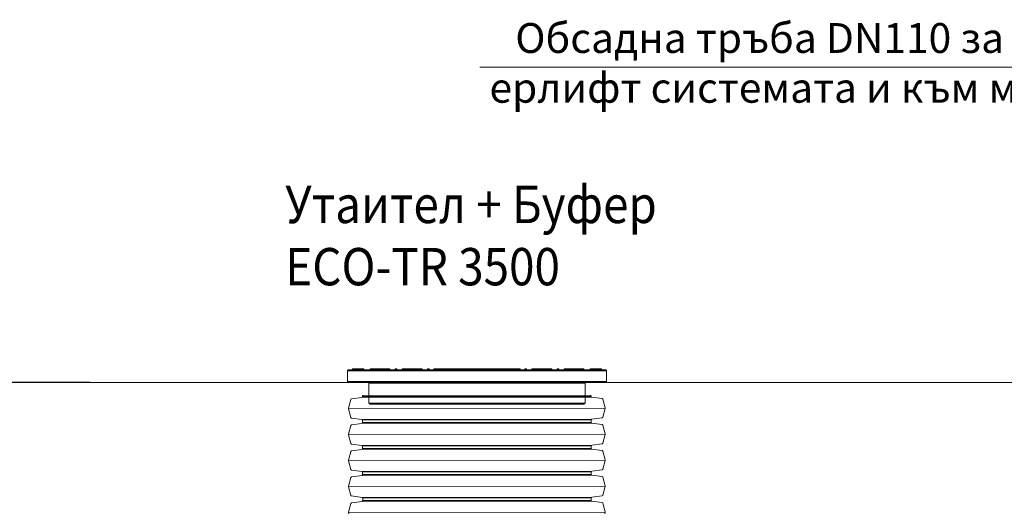
# Model space of a CAD drawing. Units: millimetres. Extents: x 935 to 13300, y 1577 to 11686.
# Drawn here: x 2312 to 4950, y 9361 to 10665 of the extents above; entities that cross this region are included whole.
import ezdxf

# ---------------------------------------------------------------- set-up
doc = ezdxf.new("R2010")
doc.units = ezdxf.units.MM
for name, color, linetype, lineweight in [('DIMENSIONS', 240, 'Continuous', 5), ('GROUND', 53, 'Continuous', 5), ('PE_Cover', 7, 'Continuous', 5), ('TEXT', 2, 'Continuous', 5)]:
    doc.layers.add(name, color=color, linetype=linetype, lineweight=lineweight)
doc.styles.add('PDF Arial', font='arial.ttf')
doc.styles.add('SEACAD_Arial', font='arial.ttf')
doc.styles.get("Standard").update_dxf_attribs({"font": 'arial.ttf'})
doc.dimstyles.new('ECO', dxfattribs={"dimtxt": 200, "dimasz": 140, "dimexe": 70, "dimexo": 0, "dimgap": 35, "dimtad": 1, "dimdec": 0, "dimrnd": 10, "dimtxsty": 'SEACAD_Arial', "dimblk1": '_SE_FILLED', "dimblk2": '_SE_FILLED', "dimsah": 1, "dimcen": 70, "dimclrt": 2, "dimadec": 0, "dimazin": 0, "dimtfac": 0.5, "dimtdec": 0, "dimtmove": 0, "dimatfit": 3, "dimfxl": 1, "dimarcsym": 0})

# ---------------------------------------------------------------- blocks, each defined once
blk = doc.blocks.new('*U36')
for p, q in [((47, -343.9), (46.1, 344.1)), ((116.7, -343.9), (115.8, 344.1)), ((186.3, -343.8), (185.4, 344.2)), ((256, -343.7), (255.1, 344.3)), ((325.6, -343.6), (324.7, 344.4)), ((395.3, -343.5), (394.4, 344.5)), ((464.9, -343.4), (464, 344.6)), ((15.4, -306), (14.6, 306)), ((17.4, -307.7), (16.6, 307.7)), ((76.5, -307.6), (75.8, 307.8)), ((78.5, -305.9), (77.8, 306.1)), ((85, -305.9), (84.3, 306.1)), ((87, -307.6), (86.3, 307.8)), ((146.2, -307.5), (145.4, 307.9)), ((148.2, -305.8), (147.4, 306.2)), ((154.7, -305.8), (153.9, 306.2)), ((156.7, -307.5), (155.9, 307.9)), ((215.8, -307.5), (215.1, 308)), ((217.8, -305.7), (217.1, 306.3)), ((224.3, -305.7), (223.6, 306.3)), ((226.3, -307.4), (225.6, 308)), ((285.5, -307.4), (284.7, 308.1)), ((287.5, -305.6), (286.7, 306.4)), ((294, -305.6), (293.2, 306.4)), ((296, -307.3), (295.2, 308.1)), ((355.1, -307.3), (354.4, 308.2)), ((357.1, -305.6), (356.4, 306.4)), ((363.6, -305.5), (362.9, 306.5)), ((365.6, -307.3), (364.9, 308.2)), ((424.8, -307.2), (424, 308.3)), ((426.8, -305.5), (426, 306.5)), ((433.3, -305.5), (432.5, 306.5)), ((435.3, -307.2), (434.5, 308.3)), ((494.4, -307.1), (493.7, 308.3)), ((496.4, -305.4), (495.7, 306.6))]:
    blk.add_line(p, q)
for points in [[(11.4, 306), (14.6, 306, 0.373885), (16.6, 307.7), (20.5, 336, -0.300966), (22, 337.7), (45.1, 343.9, -0.065543), (46.1, 344.1, -0.065543), (47.2, 343.9), (70.3, 337.8, -0.300966), (71.8, 336.1), (75.8, 307.8, 0.373885), (77.8, 306.1), (81, 306.1)], [(81, 306.1), (84.3, 306.1, 0.373885), (86.3, 307.8), (90.2, 336.1, -0.300966), (91.7, 337.8), (114.8, 344, -0.065543), (115.8, 344.1, -0.065543), (116.8, 344), (139.9, 337.8, -0.300966), (141.4, 336.2), (145.4, 307.9, 0.373885), (147.4, 306.2), (150.7, 306.2)], [(150.7, 306.2), (153.9, 306.2, 0.373885), (155.9, 307.9), (159.8, 336.2, -0.300966), (161.3, 337.9), (184.4, 344.1, -0.065543), (185.4, 344.2, -0.065543), (186.5, 344.1), (209.6, 337.9, -0.300966), (211.1, 336.3), (215.1, 308, 0.373885), (217.1, 306.3), (220.3, 306.3)], [(220.3, 306.3), (223.6, 306.3, 0.373885), (225.6, 308), (229.5, 336.3, -0.300966), (231, 338), (254.1, 344.2, -0.065543), (255.1, 344.3, -0.065543), (256.1, 344.2), (279.2, 338, -0.300966), (280.7, 336.4), (284.7, 308.1, 0.373885), (286.7, 306.4), (290, 306.4)], [(290, 306.4), (293.2, 306.4, 0.373885), (295.2, 308.1), (299.1, 336.4, -0.300966), (300.6, 338.1), (323.7, 344.3, -0.065543), (324.7, 344.4, -0.065543), (325.8, 344.3), (348.9, 338.1, -0.300966), (350.4, 336.5), (354.4, 308.2, 0.373885), (356.4, 306.4), (359.6, 306.5)], [(359.6, 306.5), (362.9, 306.5, 0.373885), (364.9, 308.2), (368.8, 336.5, -0.300966), (370.3, 338.1), (393.4, 344.4, -0.065543), (394.4, 344.5, -0.065543), (395.4, 344.4), (418.5, 338.2, -0.300966), (420, 336.5), (424, 308.3, 0.373885), (426, 306.5), (429.3, 306.5)], [(429.3, 306.5), (432.5, 306.5, 0.373885), (434.5, 308.3), (438.4, 336.6, -0.300966), (439.9, 338.2), (463, 344.4, -0.065543), (464, 344.6, -0.065543), (465.1, 344.4), (488.2, 338.3, -0.300966), (489.7, 336.6), (493.7, 308.3, 0.373885), (495.7, 306.6), (498.9, 306.6)], [(12.1, -306), (15.4, -306, -0.373885), (17.4, -307.7), (21.4, -336, 0.300966), (22.9, -337.6), (46, -343.8, 0.065543), (47, -343.9, 0.065543), (48, -343.8), (71.1, -337.6, 0.300966), (72.6, -335.9), (76.5, -307.6, -0.373885), (78.5, -305.9), (81.8, -305.9)], [(81.8, -305.9), (85, -305.9, -0.373885), (87, -307.6), (91, -335.9, 0.300966), (92.5, -337.6), (115.6, -343.7, 0.065543), (116.7, -343.9, 0.065543), (117.7, -343.7), (140.8, -337.5, 0.300966), (142.3, -335.8), (146.2, -307.5, -0.373885), (148.2, -305.8), (151.4, -305.8)], [(151.4, -305.8), (154.7, -305.8, -0.373885), (156.7, -307.5), (160.7, -335.8, 0.300966), (162.2, -337.5), (185.3, -343.6, 0.065543), (186.3, -343.8, 0.065543), (187.3, -343.6), (210.4, -337.4, 0.300966), (211.9, -335.8), (215.8, -307.5, -0.373885), (217.8, -305.7), (221.1, -305.7)], [(221.1, -305.7), (224.3, -305.7, -0.373885), (226.3, -307.4), (230.3, -335.7, 0.300966), (231.8, -337.4), (254.9, -343.5, 0.065543), (256, -343.7, 0.065543), (257, -343.5), (280.1, -337.3, 0.300966), (281.6, -335.7), (285.5, -307.4, -0.373885), (287.5, -305.6), (290.7, -305.6)], [(290.7, -305.6), (294, -305.6, -0.373885), (296, -307.3), (300, -335.6, 0.300966), (301.5, -337.3), (324.6, -343.5, 0.065543), (325.6, -343.6, 0.065543), (326.6, -343.5), (349.7, -337.2, 0.300966), (351.2, -335.6), (355.1, -307.3, -0.373885), (357.1, -305.6), (360.4, -305.5)], [(360.4, -305.5), (363.6, -305.5, -0.373885), (365.6, -307.3), (369.6, -335.6, 0.300966), (371.1, -337.2), (394.2, -343.4, 0.065543), (395.3, -343.5, 0.065543), (396.3, -343.4), (419.4, -337.1, 0.300966), (420.9, -335.5), (424.8, -307.2, -0.373885), (426.8, -305.5), (430, -305.5)], [(430, -305.5), (433.3, -305.5, -0.373885), (435.3, -307.2), (439.3, -335.5, 0.300966), (440.8, -337.1), (463.9, -343.3, 0.065543), (464.9, -343.4, 0.065543), (465.9, -343.3), (489, -337.1, 0.300966), (490.5, -335.4), (494.4, -307.1, -0.373885), (496.4, -305.4), (499.7, -305.4)]]:
    blk.add_lwpolyline(points, format="xyb")
at = {"color": 0}
for points in [[(11.4, 306), (12.1, -306)], [(498.9, 306.6), (499.7, -305.4)]]:
    blk.add_lwpolyline(points, dxfattribs=at)
blk = doc.blocks.new('$ECO-PE_Cover_SIDE')
at = {"color": 0}
for p, q in [((347.4, 89.3), (-347.4, 89.3)), ((-347.4, 60.3), (-347.4, 89.3)), ((345, 91.7), (-345, 91.7)), ((-303, 92.7), (-333.9, 92.7)), ((-333.9, 91.7), (-333.9, 92.7)), ((-332, 94.6), (-304.9, 94.6)), ((-303, 91.7), (-303, 92.7)), ((-284.4, 92.7), (-287.3, 92.7)), ((-287.3, 91.7), (-287.3, 92.7)), ((-285.3, 94.6), (-284.4, 94.6)), ((-284.4, 92.7), (-284.4, 94.6)), ((-270, 94.6), (-284.4, 94.6)), ((-284.4, 91.7), (-284.4, 92.7)), ((-284.4, 92.7), (-272, 92.7)), ((-269.1, 92.7), (-272, 92.7)), ((-272, 91.7), (-272, 92.7)), ((-270, 94.6), (-269.1, 94.6)), ((-269.1, 92.7), (-269.1, 94.6)), ((-236.1, 94.6), (-269.1, 94.6)), ((-269.1, 91.7), (-269.1, 92.7)), ((-269.1, 92.7), (-236.1, 92.7)), ((-236.1, 94.6), (-236.1, 92.7)), ((-236.1, 94.6), (-235.2, 94.6)), ((-236.1, 91.7), (-236.1, 92.7)), ((-233.2, 92.7), (-236.1, 92.7)), ((-233.2, 91.7), (-233.2, 92.7)), ((-219.9, 91.7), (-219.9, 92.7)), ((-214.1, 92.7), (-219.9, 92.7)), ((-217.9, 94.6), (-216, 94.6)), ((-214.1, 91.7), (-214.1, 92.7)), ((-197.8, 92.7), (-200.7, 92.7)), ((-200.7, 91.7), (-200.7, 92.7)), ((-198.8, 94.6), (-197.8, 94.6)), ((-197.8, 92.7), (-197.8, 94.6)), ((-149.6, 94.6), (-197.8, 94.6)), ((-197.8, 91.7), (-197.8, 92.7)), ((-197.8, 92.7), (-149.6, 92.7)), ((-149.6, 94.6), (-149.6, 92.7)), ((-149.6, 94.6), (-148.6, 94.6)), ((-149.6, 91.7), (-149.6, 92.7)), ((-146.7, 92.7), (-149.6, 92.7)), ((-146.7, 91.7), (-146.7, 92.7)), ((-133.3, 91.7), (-133.3, 92.7)), ((-127.5, 92.7), (-133.3, 92.7)), ((-131.4, 94.6), (-129.5, 94.6)), ((-127.5, 91.7), (-127.5, 92.7)), ((-115.8, 91.7), (-115.8, 92.7)), ((-111.3, 92.7), (-114.2, 92.7)), ((-114.2, 91.7), (-114.2, 92.7)), ((-112.2, 94.6), (-111.3, 94.6)), ((-111.3, 92.7), (-111.3, 94.6)), ((-63, 94.6), (-111.3, 94.6)), ((-111.3, 91.7), (-111.3, 92.7)), ((-111.3, 92.7), (-63, 92.7)), ((-63, 94.6), (-63, 92.7)), ((-63, 94.6), (-62.1, 94.6)), ((-63, 91.7), (-63, 92.7)), ((-60.1, 92.7), (-63, 92.7)), ((-60.1, 91.7), (-60.1, 92.7)), ((-46.8, 91.7), (-46.8, 92.7)), ((-41, 92.7), (-46.8, 92.7)), ((-44.8, 94.6), (-42.9, 94.6)), ((-41, 91.7), (-41, 92.7)), ((-24.1, 92.7), (-27, 92.7)), ((-27, 91.7), (-27, 92.7)), ((-25.1, 94.6), (-24.1, 94.6)), ((-24.1, 92.7), (-24.1, 94.6)), ((-13.5, 94.6), (-24.1, 94.6)), ((-24.1, 91.7), (-24.1, 92.7)), ((-24.1, 92.7), (-15.4, 92.7)), ((15.4, 92.7), (-15.4, 92.7)), ((-15.4, 91.7), (-15.4, 92.7)), ((-13.5, 94.6), (13.5, 94.6)), ((24.1, 94.6), (13.5, 94.6)), ((15.4, 92.7), (24.1, 92.7)), ((15.4, 91.7), (15.4, 92.7)), ((24.1, 94.6), (24.1, 92.7)), ((24.1, 94.6), (25.1, 94.6)), ((24.1, 91.7), (24.1, 92.7)), ((27, 92.7), (24.1, 92.7)), ((27, 91.7), (27, 92.7)), ((41, 91.7), (41, 92.7)), ((46.8, 92.7), (41, 92.7)), ((42.9, 94.6), (44.8, 94.6)), ((46.8, 91.7), (46.8, 92.7)), ((63, 92.7), (60.1, 92.7)), ((60.1, 91.7), (60.1, 92.7)), ((62.1, 94.6), (63, 94.6)), ((63, 92.7), (63, 94.6)), ((111.3, 94.6), (63, 94.6)), ((63, 91.7), (63, 92.7)), ((63, 92.7), (111.3, 92.7)), ((111.3, 94.6), (111.3, 92.7)), ((111.3, 94.6), (112.2, 94.6)), ((111.3, 91.7), (111.3, 92.7)), ((114.2, 92.7), (111.3, 92.7)), ((114.2, 91.7), (114.2, 92.7)), ((115.8, 91.7), (115.8, 92.7)), ((115.8, 91.7), (115.8, 92.7)), ((133.3, 92.7), (127.5, 92.7)), ((127.5, 91.7), (127.5, 92.7)), ((129.5, 94.6), (131.4, 94.6)), ((133.3, 91.7), (133.3, 92.7)), ((149.6, 92.7), (146.7, 92.7)), ((146.7, 91.7), (146.7, 92.7)), ((148.6, 94.6), (149.6, 94.6)), ((149.6, 92.7), (149.6, 94.6)), ((197.8, 94.6), (149.6, 94.6)), ((149.6, 91.7), (149.6, 92.7)), ((149.6, 92.7), (197.8, 92.7)), ((197.8, 94.6), (197.8, 92.7)), ((197.8, 94.6), (198.8, 94.6)), ((197.8, 91.7), (197.8, 92.7)), ((200.7, 92.7), (197.8, 92.7)), ((200.7, 91.7), (200.7, 92.7)), ((214.1, 91.7), (214.1, 92.7)), ((219.9, 92.7), (214.1, 92.7)), ((216, 94.6), (217.9, 94.6)), ((219.9, 91.7), (219.9, 92.7)), ((236.1, 92.7), (233.2, 92.7)), ((233.2, 91.7), (233.2, 92.7)), ((235.2, 94.6), (236.1, 94.6)), ((236.1, 94.6), (236.1, 92.7)), ((269.1, 94.6), (236.1, 94.6)), ((236.1, 91.7), (236.1, 92.7)), ((236.1, 92.7), (269.1, 92.7)), ((269.1, 94.6), (269.1, 92.7)), ((269.1, 94.6), (270, 94.6)), ((272, 92.7), (269.1, 92.7)), ((269.1, 91.7), (269.1, 92.7)), ((284.4, 94.6), (270, 94.6)), ((272, 92.7), (284.4, 92.7)), ((272, 91.7), (272, 92.7)), ((284.4, 92.7), (284.4, 94.6)), ((284.4, 94.6), (285.3, 94.6)), ((284.4, 91.7), (284.4, 92.7)), ((287.3, 92.7), (284.4, 92.7)), ((287.3, 91.7), (287.3, 92.7)), ((333.9, 92.7), (303, 92.7)), ((303, 91.7), (303, 92.7)), ((304.9, 94.6), (332, 94.6)), ((333.9, 91.7), (333.9, 92.7)), ((347.4, 60.3), (347.4, 89.3)), ((347.4, 60.3), (-347.4, 60.3)), ((345, 57.9), (-345, 57.9)), ((289.5, 55.5), (-289.5, 55.5)), ((-289.5, 2.4), (-289.5, 55.5)), ((289.5, 2.4), (289.5, 55.5)), ((289.5, 2.4), (-289.5, 2.4)), ((287.1, 0), (-287.1, 0))]:
    blk.add_line(p, q, dxfattribs=at)
at = {"color": 0, "extrusion": (2.24402e-16, 0, -1)}
for centre, radius, start, end in [((345, 89.3), 2.41, 0, 90), ((332, 92.7), 1.93, 360, 90), ((304.9, 92.7), 1.93, 90, 180), ((285.3, 92.7), 1.93, 360, 90), ((270, 92.7), 1.93, 360, 90), ((235.2, 92.7), 1.93, 90, 180), ((217.9, 92.7), 1.93, 0, 90), ((198.8, 92.7), 1.93, 360, 90), ((148.6, 92.7), 1.93, 90, 180), ((112.2, 92.7), 1.93, 360, 90), ((62.1, 92.7), 1.93, 90, 180), ((44.8, 92.7), 1.93, 0, 90), ((25.1, 92.7), 1.93, 360, 90), ((13.5, 92.7), 1.93, 360, 90), ((-13.5, 92.7), 1.93, 90, 180), ((-25.1, 92.7), 1.93, 90, 180), ((-62.1, 92.7), 1.93, 360, 90), ((-112.2, 92.7), 1.93, 90, 180), ((-113.9, 92.7), 1.93, 90, 180), ((-113.9, 92.7), 1.93, 90, 180), ((-129.5, 92.7), 1.93, 0, 90), ((-131.4, 92.7), 1.93, 90, 180), ((-148.6, 92.7), 1.93, 360, 90), ((-198.8, 92.7), 1.93, 90, 180), ((-235.2, 92.7), 1.93, 360, 90), ((-270, 92.7), 1.93, 90, 180), ((-285.3, 92.7), 1.93, 90, 180), ((-304.9, 92.7), 1.93, 360, 90), ((-332, 92.7), 1.93, 90, 180), ((-345, 89.3), 2.41, 90, 180), ((345, 60.3), 2.41, 270, 360), ((291.9, 55.5), 2.41, 90, 180), ((-345, 60.3), 2.41, 180, 270), ((287.1, 2.4), 2.41, 270, 360)]:
    blk.add_arc(centre, radius, start, end, dxfattribs=at)
at = {"color": 0}
for centre, start, end in [((-216, 92.7), 0, 90), ((-131.4, 92.7), 90, 180), ((-129.5, 92.7), 0, 90), ((-113.9, 92.7), 90, 180), ((-42.9, 92.7), 0, 90), ((42.9, 92.7), 90, 180), ((44.8, 92.7), 0, 90), ((216, 92.7), 90, 180), ((217.9, 92.7), 0, 90)]:
    blk.add_arc(centre, 1.93, start, end, dxfattribs=at)
at = {"color": 0, "extrusion": (2.24402e-16, -8.96831e-44, -1)}
blk.add_arc((-291.9, 55.5), 2.41, 0, 90, dxfattribs=at)
at = {"color": 0, "extrusion": (2.24402e-16, 3.58732e-43, -1)}
blk.add_arc((-287.1, 2.4), 2.41, 180, 270, dxfattribs=at)
at = {"color": 0}
for points, knots in [([(-115.8, 92.7), (-115.8, 92.7), (-115.7, 92.7), (-115.4, 92.7), (-114.9, 92.7), (-114.2, 92.7), (-114.2, 92.7), (-114.2, 92.7)], [0.000034, 0.000034, 0.000034, 0.000034, 0.0391472, 0.0391472, 0.1101582, 0.1101582, 0.112624, 0.112624, 0.112624, 0.112624]), ([(-112.2, 94.6), (-112.3, 94.6), (-112.3, 94.6), (-113, 94.6), (-113.5, 94.6), (-113.8, 94.6), (-113.9, 94.6), (-113.9, 94.6)], [-0.1158815, -0.1158815, -0.1158815, -0.1158815, -0.1101582, -0.1101582, -0.0391472, -0.0391472, -0.000034, -0.000034, -0.000034, -0.000034]), ([(-44.8, 94.6), (-46.4, 94.6), (-47.9, 94.6), (-53.1, 94.6), (-56.7, 94.6), (-60.9, 94.6), (-61.5, 94.6), (-62.1, 94.6)], [-1.0646205, -1.0646205, -1.0646205, -1.0646205, -1.0119184, -1.0119184, -0.8847441, -0.8847441, -0.8638846, -0.8638846, -0.8638846, -0.8638846]), ([(-60.1, 92.7), (-56.8, 92.7), (-53.3, 92.7), (-48.9, 92.7), (-47.8, 92.7), (-46.8, 92.7)], [0.89384, 0.89384, 0.89384, 0.89384, 1.0119184, 1.0119184, 1.0475796, 1.0475796, 1.0475796, 1.0475796]), ([(-25.1, 94.6), (-30.2, 94.6), (-35.3, 94.6), (-41.2, 94.6), (-42.1, 94.6), (-42.9, 94.6)], [-1.289246, -1.289246, -1.289246, -1.289246, -1.1163013, -1.1163013, -1.086776, -1.086776, -1.086776, -1.086776]), ([(-41, 92.7), (-40.9, 92.7), (-40.8, 92.7), (-36.2, 92.7), (-31.6, 92.7), (-27, 92.7)], [1.1133088, 1.1133088, 1.1133088, 1.1133088, 1.1163013, 1.1163013, 1.2702785, 1.2702785, 1.2702785, 1.2702785]), ([(42.9, 94.6), (42.6, 94.6), (42.4, 94.6), (36.7, 94.6), (31.3, 94.6), (25.6, 94.6), (25.3, 94.6), (25.1, 94.6)], [-2.0549019, -2.0549019, -2.0549019, -2.0549019, -2.0452309, -2.0452309, -1.8606019, -1.8606019, -1.8524668, -1.8524668, -1.8524668, -1.8524668]), ([(62.1, 94.6), (61.4, 94.6), (60.7, 94.6), (55, 94.6), (49.9, 94.6), (44.8, 94.6)], [-2.2777296, -2.2777296, -2.2777296, -2.2777296, -2.2529169, -2.2529169, -2.077046, -2.077046, -2.077046, -2.077046]), ([(113.9, 94.6), (113.9, 94.6), (113.7, 94.6), (113.1, 94.6), (112.7, 94.6), (112.2, 94.6)], [-3.1415927, -3.1415927, -3.1415927, -3.1415927, -3.0761758, -3.0761758, -3.02574, -3.02574, -3.02574, -3.02574]), ([(114.2, 92.7), (114.6, 92.7), (115, 92.7), (115.6, 92.7), (115.8, 92.7), (115.8, 92.7)], [3.0289971, 3.0289971, 3.0289971, 3.0289971, 3.0761758, 3.0761758, 3.1415927, 3.1415927, 3.1415927, 3.1415927])]:
    blk.add_open_spline(points, degree=3, knots=knots, dxfattribs=at)
for points in [[(27, 92.7), (31.7, 92.7), (36.4, 92.7), (41, 92.7)], [(46.8, 92.7), (51.3, 92.7), (55.7, 92.7), (60.1, 92.7)]]:
    blk.add_open_spline(points, degree=3, dxfattribs=at)
blk = doc.blocks.new('_SE_FILLED')
at = {"color": 0}
blk.add_line((0, 0), (-1, 0), dxfattribs=at)
blk.add_solid([(0, 0), (-1, -0.1665), (-1, 0.1665), (0, 0)], dxfattribs=at)
blk = doc.blocks.new('*D52')
at = {"layer": 'DIMENSIONS', "color": 0, "lineweight": -2, "transparency": 16777216}
for p, q in [((2501.1, 9693.4), (2192.4, 9693.4)), ((2227.4, 8990), (2227.4, 9623.4)), ((2501.1, 8920), (2192.4, 8920))]:
    blk.add_line(p, q, dxfattribs=at)
at = {"layer": 'DIMENSIONS', "color": 0, "lineweight": -2, "transparency": 16777216, "xscale": 70, "yscale": 70, "zscale": 70}
for p, rotation in [((2227.4, 9693.4), 90), ((2227.4, 8920), 270)]:
    blk.add_blockref('_SE_FILLED', p, dxfattribs=dict(at, rotation=rotation))
at = {"layer": 'DIMENSIONS', "color": 2, "transparency": 16777216, "insert": (2159.1, 9306.7), "char_height": 100, "attachment_point": 5, "rotation": 90, "style": 'SEACAD_Arial'}
blk.add_mtext('775', dxfattribs=at)
blk = doc.blocks.new('*D84')
at = {"layer": 'DIMENSIONS', "color": 0, "lineweight": -2, "transparency": 16777216}
for p, q in [((2501.1, 9693.4), (1115.3, 9693.4)), ((1150.3, 9623.4), (1150.3, 7380.6)), ((2487.4, 7310.6), (1115.3, 7310.6))]:
    blk.add_line(p, q, dxfattribs=at)
at = {"layer": 'DIMENSIONS', "color": 0, "lineweight": -2, "transparency": 16777216, "xscale": 70, "yscale": 70, "zscale": 70}
for p, rotation in [((1150.3, 9693.4), 90), ((1150.3, 7310.6), 270)]:
    blk.add_blockref('_SE_FILLED', p, dxfattribs=dict(at, rotation=rotation))
at = {"layer": 'DIMENSIONS', "color": 2, "transparency": 16777216, "insert": (1081.7, 8502), "char_height": 100, "attachment_point": 5, "rotation": 90, "style": 'SEACAD_Arial'}
blk.add_mtext('2385', dxfattribs=at)

msp = doc.modelspace()

# ---------------------------------------------------------------- linework, layer by layer
at = {"layer": 'GROUND'}
for p, q in [((3194.1, 9693.4), (934.9, 9693.4)), ((3878.2, 9693.4), (5458.4, 9693.4))]:
    msp.add_line(p, q, dxfattribs=at)
at = {"layer": 'TEXT'}
msp.add_lwpolyline([(3544.8, 10537.9), (6260.7, 10537.9), (6536.8, 10202.1)], dxfattribs=at)

# ---------------------------------------------------------------- block references
at = {"layer": 'DIMENSIONS', "rotation": 90}
msp.add_blockref('*U36', (3537.5, 9159.6), dxfattribs=at)
at = {"layer": 'PE_Cover'}
msp.add_blockref('$ECO-PE_Cover_SIDE', (3537.5, 9635.5), dxfattribs=at)

# ---------------------------------------------------------------- texts
at = {"layer": 'TEXT', "insert": (4887.5, 10656.3), "char_height": 80, "width": 2685.267, "attachment_point": 2}
msp.add_mtext('{\\fCalibri|b0|i0|c204|p34;Обсадна тръба \\fCalibri|b0|i0|c0|p34;DN110 \\fCalibri|b0|i0|c204|p34;за маркучи с въздух към ерлифт системата и към мембранните дифузори}', dxfattribs=at)
at = {"layer": 'TEXT', "insert": (3023.7, 10220.3), "char_height": 100, "width": 1633.233, "attachment_point": 1, "style": 'PDF Arial'}
msp.add_mtext('{\\fArial|b0|i0|c204|p34;\\W0.9;Утаител + Буфер\\P\\fArial|b0|i0|c0|p34;ECO-TR \\fArial|b0|i0|c204|p34;3500}', dxfattribs=at)

# ---------------------------------------------------------------- dimensions: what is measured, and where the dimension line sits
at = {"layer": 'DIMENSIONS'}
for base, p1, p2, picture, middle in [((1150.3, 7310.6), (2501.1, 9693.4), (2487.4, 7310.6), '*D84', (1081.7, 8502)), ((2227.4, 9693.4), (2501.1, 8920), (2501.1, 9693.4), '*D52', (2159.1, 9306.7))]:
    dim = msp.add_linear_dim(base=base, p1=p1, p2=p2, angle=90, dimstyle='ECO', override={"dimscale": 0.5, "dimrnd": 5}, dxfattribs=at)
    dim.commit()
    dim.dimension.update_dxf_attribs({"geometry": picture, "text_midpoint": middle})

doc.saveas('drawing.dxf')
